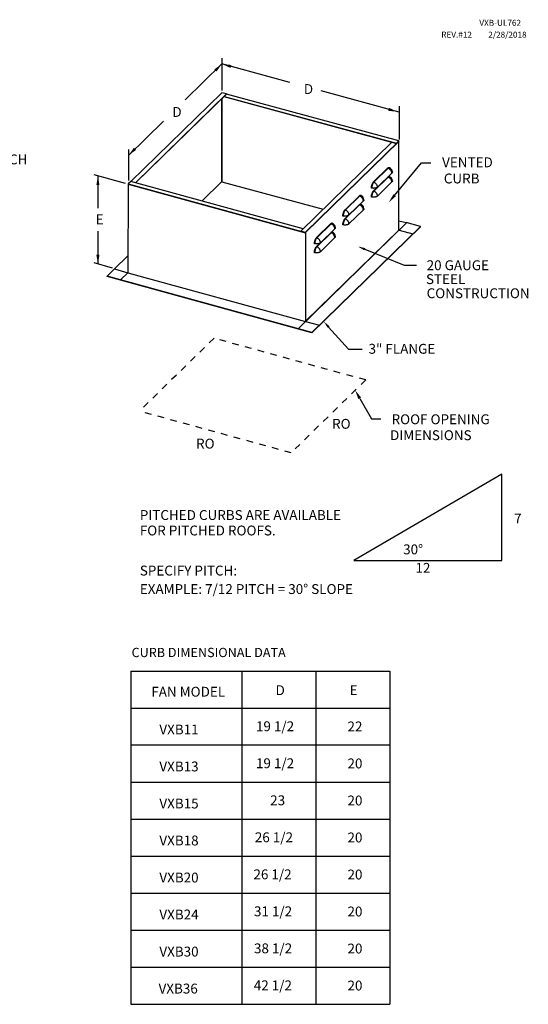
# Model space of a CAD drawing. Units: inches. Extents: x 320 to 551, y -145 to 5.
# Drawn here: x 474 to 551, y -145 to 5 of the extents above; entities that cross this region are included whole.
import ezdxf

# ---------------------------------------------------------------- set-up
doc = ezdxf.new("R2010")
doc.units = ezdxf.units.IN
doc.header["$MEASUREMENT"] = 0
doc.linetypes.add('DASHED', pattern=[0.2, 0.1, -0.1])

msp = doc.modelspace()

# ---------------------------------------------------------------- linework, layer by layer
at = {"color": 7}
for p, q in [((504.37, -1.24), (504.37, -6.14)), ((504.37, -2.12), (498.77, -7.59)), ((514.68, -4.93), (504.37, -2.12)), ((504.34, -6.49), (490.52, -19.97)), ((504.37, -6.48), (490.54, -19.98)), ((491.24, -20.17), (505.07, -6.67)), ((491.25, -20.17), (505.07, -6.69)), ((504.35, -6.48), (504.34, -6.48)), ((504.34, -6.48), (504.34, -6.49)), ((504.36, -6.48), (504.35, -6.48)), ((504.35, -6.48), (504.35, -6.48)), ((504.37, -6.48), (504.36, -6.48)), ((504.36, -7.39), (504.36, -20.01)), ((504.36, -19.99), (504.36, -7.39)), ((505.07, -6.67), (504.37, -6.48)), ((504.67, -7.07), (530.88, -14.2)), ((504.69, -7.06), (530.88, -14.17)), ((531.25, -13.81), (505.06, -6.7)), ((505.07, -6.69), (505.07, -6.67)), ((531.26, -13.81), (505.07, -6.69)), ((531.28, -9.44), (519.44, -6.22)), ((531.28, -8.55), (531.28, -13.57)), ((495.47, -10.82), (490.15, -16.01)), ((530.18, -14.01), (516.35, -27.51)), ((517.05, -27.7), (531.24, -13.85)), ((517.08, -27.74), (531.27, -13.89)), ((530.88, -14.17), (531.25, -13.81)), ((531.25, -13.84), (530.88, -14.2)), ((530.88, -14.2), (530.88, -14.17)), ((531.23, -13.85), (531.24, -13.85)), ((531.24, -13.84), (531.25, -13.84)), ((531.25, -13.85), (531.24, -13.85)), ((531.25, -13.84), (531.25, -13.81)), ((531.25, -13.81), (531.25, -13.81)), ((531.25, -13.81), (531.25, -13.81)), ((531.25, -13.81), (531.26, -13.81)), ((531.25, -13.84), (531.26, -13.83)), ((531.25, -13.84), (531.25, -13.83)), ((531.25, -13.83), (531.25, -13.83)), ((531.25, -13.83), (531.25, -13.84)), ((531.25, -13.85), (531.25, -13.84)), ((531.25, -13.84), (531.25, -13.84)), ((531.25, -13.84), (531.25, -13.84)), ((531.25, -13.84), (531.25, -13.84)), ((531.25, -13.84), (531.25, -13.84)), ((531.25, -13.84), (531.25, -13.84)), ((531.26, -13.86), (531.25, -13.85)), ((531.25, -13.85), (531.25, -13.85)), ((531.26, -13.81), (531.26, -13.81)), ((531.26, -13.81), (531.26, -13.81)), ((531.26, -13.81), (531.26, -13.82)), ((531.26, -13.82), (531.26, -13.82)), ((531.26, -13.82), (531.26, -13.83)), ((531.26, -13.83), (531.26, -13.86)), ((531.27, -13.87), (531.26, -13.86)), ((531.26, -13.86), (531.26, -13.86)), ((531.27, -13.88), (531.27, -13.87)), ((531.27, -13.89), (531.27, -13.88)), ((531.27, -13.88), (531.27, -13.88)), ((531.27, -27.37), (531.27, -13.89)), ((490.15, -15.11), (490.15, -19.8)), ((527.42, -20.04), (529.6, -17.91)), ((529.63, -17.95), (527.45, -20.08)), ((529.6, -17.91), (529.63, -17.89)), ((529.6, -17.92), (529.6, -17.91)), ((529.6, -17.93), (529.6, -17.92)), ((529.61, -17.94), (529.6, -17.93)), ((529.6, -17.93), (529.6, -17.93)), ((529.62, -17.95), (529.61, -17.94)), ((529.61, -17.94), (529.61, -17.94)), ((529.63, -17.95), (529.62, -17.95)), ((529.62, -17.95), (529.62, -17.95)), ((529.63, -17.89), (529.66, -17.86)), ((529.66, -17.93), (529.63, -17.95)), ((529.69, -17.98), (529.63, -17.95)), ((529.66, -17.86), (529.7, -17.85)), ((529.69, -17.9), (529.66, -17.93)), ((529.72, -17.89), (529.69, -17.9)), ((529.7, -17.85), (529.73, -17.84)), ((529.75, -17.88), (529.72, -17.89)), ((529.73, -17.84), (529.76, -17.83)), ((529.78, -17.88), (529.75, -17.88)), ((529.76, -17.83), (529.79, -17.84)), ((529.81, -17.88), (529.78, -17.88)), ((529.79, -17.84), (529.81, -17.85)), ((529.81, -17.85), (529.84, -17.86)), ((529.82, -17.88), (529.81, -17.88)), ((529.81, -17.88), (529.81, -17.88)), ((529.84, -17.86), (529.86, -17.89)), ((529.86, -17.89), (529.87, -17.91)), ((530.61, -22.08), (534.71, -17.12)), ((534.71, -17.12), (536.12, -17.12)), ((489.7, -20.26), (484.95, -18.97)), ((485.52, -19.12), (485.52, -24.05)), ((529.63, -19.31), (527.45, -21.43)), ((528.01, -20.83), (530.19, -18.7)), ((529.6, -19.29), (529.6, -19.28)), ((529.6, -19.28), (529.6, -19.28)), ((529.61, -19.29), (529.6, -19.29)), ((529.61, -19.3), (529.61, -19.29)), ((529.62, -19.3), (529.61, -19.3)), ((529.62, -19.31), (529.62, -19.3)), ((529.63, -19.31), (529.62, -19.31)), ((529.66, -19.28), (529.63, -19.31)), ((529.69, -19.33), (529.63, -19.31)), ((529.65, -19.22), (529.66, -19.22)), ((529.66, -19.22), (529.7, -19.2)), ((529.69, -19.26), (529.66, -19.28)), ((529.75, -18.01), (529.69, -17.98)), ((529.72, -19.24), (529.69, -19.26)), ((529.75, -19.36), (529.69, -19.33)), ((529.7, -19.2), (529.73, -19.19)), ((529.75, -19.23), (529.72, -19.24)), ((529.73, -19.19), (529.76, -19.19)), ((529.8, -18.04), (529.75, -18.01)), ((529.78, -19.23), (529.75, -19.23)), ((529.8, -19.4), (529.75, -19.36)), ((529.76, -19.19), (529.79, -19.19)), ((529.81, -19.23), (529.78, -19.23)), ((529.79, -19.19), (529.81, -19.2)), ((529.86, -18.08), (529.8, -18.04)), ((529.86, -19.44), (529.8, -19.4)), ((529.81, -19.2), (529.84, -19.22)), ((529.82, -19.24), (529.81, -19.23)), ((529.81, -19.23), (529.81, -19.23)), ((529.84, -19.22), (529.86, -19.24)), ((529.91, -18.13), (529.86, -18.08)), ((529.86, -19.24), (529.87, -19.26)), ((529.91, -19.48), (529.86, -19.44)), ((529.96, -18.17), (529.91, -18.13)), ((530.01, -18.23), (529.96, -18.17)), ((530.05, -18.28), (530.01, -18.23)), ((530.08, -18.34), (530.05, -18.28)), ((530.12, -18.4), (530.08, -18.34)), ((530.14, -18.46), (530.12, -18.4)), ((530.16, -18.52), (530.14, -18.46)), ((530.18, -18.58), (530.16, -18.52)), ((530.19, -18.64), (530.18, -18.58)), ((530.19, -18.7), (530.19, -18.64)), ((530.22, -18.67), (530.19, -18.7)), ((530.24, -18.63), (530.22, -18.67)), ((530.26, -18.6), (530.24, -18.63)), ((530.27, -18.56), (530.26, -18.6)), ((530.27, -18.53), (530.27, -18.56)), ((490.12, -20.38), (490.07, -33.84)), ((490.13, -20.36), (490.12, -20.36)), ((490.12, -20.36), (490.12, -20.37)), ((490.12, -20.37), (490.12, -20.38)), ((490.12, -20.38), (517.06, -27.79)), ((490.14, -20.33), (490.13, -20.34)), ((490.13, -20.34), (490.13, -20.34)), ((490.13, -20.34), (490.13, -20.35)), ((490.13, -20.35), (490.13, -20.36)), ((490.51, -19.97), (490.14, -20.33)), ((490.14, -20.33), (517.06, -27.73)), ((490.14, -20.33), (490.14, -20.33)), ((516.69, -27.17), (490.51, -19.97)), ((501.33, -22.94), (504.36, -19.99)), ((501.33, -22.95), (504.35, -20)), ((504.36, -19.99), (504.35, -19.99)), ((504.35, -19.99), (504.35, -20)), ((504.35, -20), (504.35, -20)), ((504.35, -20), (504.35, -20)), ((504.36, -20.01), (519.75, -24.19)), ((504.36, -20.02), (504.36, -20.01)), ((504.36, -20.01), (504.36, -20.01)), ((504.36, -20.03), (504.36, -20.02)), ((504.36, -20.02), (504.36, -20.02)), ((504.36, -20.03), (519.73, -24.2)), ((504.36, -20.03), (504.36, -20.03)), ((527.08, -20.93), (527.09, -20.87)), ((527.08, -21), (527.08, -20.93)), ((527.09, -20.8), (527.11, -20.73)), ((527.09, -20.87), (527.09, -20.8)), ((527.11, -20.73), (527.12, -20.66)), ((527.12, -20.66), (527.14, -20.59)), ((527.14, -20.8), (527.13, -20.87)), ((527.13, -20.87), (527.13, -20.93)), ((527.13, -20.93), (527.13, -20.99)), ((527.14, -20.59), (527.16, -20.53)), ((527.15, -20.74), (527.14, -20.8)), ((527.16, -20.67), (527.15, -20.74)), ((527.16, -20.53), (527.18, -20.46)), ((527.18, -20.61), (527.16, -20.67)), ((527.18, -20.46), (527.2, -20.39)), ((527.2, -20.54), (527.18, -20.61)), ((527.2, -20.39), (527.23, -20.33)), ((527.22, -20.48), (527.2, -20.54)), ((527.24, -20.41), (527.22, -20.48)), ((527.23, -20.33), (527.26, -20.27)), ((527.27, -20.36), (527.24, -20.41)), ((527.26, -20.27), (527.29, -20.21)), ((527.3, -20.3), (527.27, -20.36)), ((527.29, -20.21), (527.32, -20.16)), ((527.33, -20.25), (527.3, -20.3)), ((527.32, -20.16), (527.35, -20.12)), ((527.36, -20.2), (527.33, -20.25)), ((527.35, -20.12), (527.39, -20.08)), ((527.39, -20.15), (527.36, -20.2)), ((527.39, -20.08), (527.42, -20.04)), ((527.42, -20.11), (527.39, -20.15)), ((527.42, -20.05), (527.42, -20.04)), ((527.42, -20.06), (527.42, -20.05)), ((527.42, -20.05), (527.42, -20.05)), ((527.43, -20.06), (527.42, -20.06)), ((527.45, -20.08), (527.42, -20.11)), ((527.42, -21.39), (527.96, -20.87)), ((527.43, -20.07), (527.43, -20.06)), ((527.44, -20.07), (527.43, -20.07)), ((527.44, -20.08), (527.44, -20.07)), ((527.45, -20.08), (527.44, -20.08)), ((527.51, -20.1), (527.45, -20.08)), ((527.57, -20.13), (527.51, -20.1)), ((527.63, -20.17), (527.57, -20.13)), ((527.68, -20.21), (527.63, -20.17)), ((527.73, -20.25), (527.68, -20.21)), ((527.78, -20.3), (527.73, -20.25)), ((527.83, -20.35), (527.78, -20.3)), ((527.84, -20.93), (527.78, -20.96)), ((527.87, -20.41), (527.83, -20.35)), ((527.89, -20.91), (527.84, -20.93)), ((527.91, -20.46), (527.87, -20.41)), ((527.94, -20.88), (527.89, -20.91)), ((527.94, -20.52), (527.91, -20.46)), ((527.96, -20.58), (527.94, -20.52)), ((527.98, -20.86), (527.94, -20.88)), ((527.98, -20.64), (527.96, -20.58)), ((528, -20.71), (527.98, -20.64)), ((528.01, -20.83), (527.98, -20.86)), ((528.01, -20.77), (528, -20.71)), ((528.01, -22.18), (530.19, -20.05)), ((528.01, -20.83), (528.01, -20.77)), ((529.96, -19.53), (529.91, -19.48)), ((530.01, -19.58), (529.96, -19.53)), ((530.05, -19.64), (530.01, -19.58)), ((530.08, -19.69), (530.05, -19.64)), ((530.12, -19.75), (530.08, -19.69)), ((530.14, -19.81), (530.12, -19.75)), ((530.16, -19.87), (530.14, -19.81)), ((530.18, -19.93), (530.16, -19.87)), ((530.19, -19.99), (530.18, -19.93)), ((530.19, -20.05), (530.19, -19.99)), ((530.22, -20.02), (530.19, -20.05)), ((530.24, -19.99), (530.22, -20.02)), ((530.26, -19.95), (530.24, -19.99)), ((530.27, -19.92), (530.26, -19.95)), ((530.27, -19.89), (530.27, -19.92)), ((523.09, -24.27), (525.27, -22.14)), ((525.3, -22.18), (523.12, -24.31)), ((525.27, -22.14), (525.3, -22.11)), ((525.27, -22.15), (525.27, -22.14)), ((525.27, -22.16), (525.27, -22.15)), ((525.27, -22.15), (525.27, -22.15)), ((525.27, -22.17), (525.27, -22.16)), ((525.28, -22.17), (525.27, -22.17)), ((525.28, -22.18), (525.28, -22.17)), ((525.29, -22.18), (525.28, -22.18)), ((525.3, -22.18), (525.29, -22.18)), ((525.3, -22.11), (525.33, -22.09)), ((525.33, -22.15), (525.3, -22.18)), ((525.36, -22.21), (525.3, -22.18)), ((525.33, -22.09), (525.36, -22.07)), ((525.36, -22.13), (525.33, -22.15)), ((525.36, -22.07), (525.4, -22.06)), ((525.39, -22.12), (525.36, -22.13)), ((525.42, -22.24), (525.36, -22.21)), ((525.42, -22.11), (525.39, -22.12)), ((525.4, -22.06), (525.43, -22.06)), ((525.45, -22.1), (525.42, -22.11)), ((525.47, -22.27), (525.42, -22.24)), ((525.43, -22.06), (525.46, -22.06)), ((525.48, -22.11), (525.45, -22.1)), ((525.46, -22.06), (525.48, -22.07)), ((525.53, -22.31), (525.47, -22.27)), ((525.48, -22.07), (525.51, -22.09)), ((525.49, -22.11), (525.48, -22.11)), ((525.48, -22.11), (525.48, -22.11)), ((525.51, -22.09), (525.53, -22.11)), ((525.53, -22.11), (525.54, -22.13)), ((525.58, -22.35), (525.53, -22.31)), ((525.63, -22.4), (525.58, -22.35)), ((525.68, -22.45), (525.63, -22.4)), ((527.09, -20.99), (527.08, -20.99)), ((527.08, -20.99), (527.08, -21)), ((527.08, -22.29), (527.09, -22.22)), ((527.08, -22.35), (527.08, -22.29)), ((527.09, -22.35), (527.08, -22.35)), ((527.08, -22.35), (527.08, -22.35)), ((527.1, -20.99), (527.09, -20.99)), ((527.09, -20.99), (527.09, -20.99)), ((527.09, -22.16), (527.11, -22.09)), ((527.09, -22.22), (527.09, -22.16)), ((527.1, -22.34), (527.09, -22.34)), ((527.09, -22.34), (527.09, -22.35)), ((527.11, -20.99), (527.1, -20.99)), ((527.11, -22.34), (527.1, -22.34)), ((527.12, -20.99), (527.11, -20.99)), ((527.11, -20.99), (527.11, -20.99)), ((527.11, -22.09), (527.12, -22.02)), ((527.12, -22.34), (527.11, -22.34)), ((527.11, -22.34), (527.11, -22.34)), ((527.13, -20.99), (527.12, -20.99)), ((527.12, -22.02), (527.14, -21.95)), ((527.13, -22.34), (527.12, -22.34)), ((527.19, -21), (527.13, -20.99)), ((527.14, -22.16), (527.13, -22.22)), ((527.13, -22.22), (527.13, -22.28)), ((527.13, -22.28), (527.13, -22.34)), ((527.19, -22.35), (527.13, -22.34)), ((527.14, -21.95), (527.16, -21.88)), ((527.15, -22.09), (527.14, -22.16)), ((527.16, -22.03), (527.15, -22.09)), ((527.16, -21.88), (527.18, -21.81)), ((527.18, -21.96), (527.16, -22.03)), ((527.18, -21.81), (527.2, -21.75)), ((527.2, -21.89), (527.18, -21.96)), ((527.26, -21.01), (527.19, -21)), ((527.26, -22.36), (527.19, -22.35)), ((527.2, -21.75), (527.23, -21.68)), ((527.22, -21.83), (527.2, -21.89)), ((527.24, -21.77), (527.22, -21.83)), ((527.23, -21.68), (527.26, -21.62)), ((527.27, -21.71), (527.24, -21.77)), ((527.33, -21.01), (527.26, -21.01)), ((527.26, -21.62), (527.29, -21.57)), ((527.33, -22.37), (527.26, -22.36)), ((527.3, -21.65), (527.27, -21.71)), ((527.29, -21.57), (527.32, -21.52)), ((527.33, -21.6), (527.3, -21.65)), ((527.32, -21.52), (527.35, -21.47)), ((527.39, -21.02), (527.33, -21.01)), ((527.36, -21.55), (527.33, -21.6)), ((527.39, -22.37), (527.33, -22.37)), ((527.35, -21.47), (527.39, -21.43)), ((527.39, -21.51), (527.36, -21.55)), ((527.46, -21.01), (527.39, -21.02)), ((527.39, -21.43), (527.42, -21.39)), ((527.42, -21.47), (527.39, -21.51)), ((527.46, -22.37), (527.39, -22.37)), ((527.42, -21.4), (527.42, -21.39)), ((527.42, -21.41), (527.42, -21.4)), ((527.43, -21.42), (527.42, -21.41)), ((527.42, -21.41), (527.42, -21.41)), ((527.45, -21.43), (527.42, -21.47)), ((527.44, -21.43), (527.43, -21.42)), ((527.43, -21.42), (527.43, -21.42)), ((527.45, -21.43), (527.44, -21.43)), ((527.44, -21.43), (527.44, -21.43)), ((527.51, -21.46), (527.45, -21.43)), ((527.53, -21.01), (527.46, -21.01)), ((527.53, -22.36), (527.46, -22.37)), ((527.57, -21.49), (527.51, -21.46)), ((527.6, -21), (527.53, -21.01)), ((527.6, -22.36), (527.53, -22.36)), ((527.63, -21.52), (527.57, -21.49)), ((527.66, -20.99), (527.6, -21)), ((527.66, -22.34), (527.6, -22.36)), ((527.68, -21.56), (527.63, -21.52)), ((527.72, -20.97), (527.66, -20.99)), ((527.72, -22.33), (527.66, -22.34)), ((527.73, -21.61), (527.68, -21.56)), ((527.78, -20.96), (527.72, -20.97)), ((527.78, -22.31), (527.72, -22.33)), ((527.78, -21.65), (527.73, -21.61)), ((527.83, -21.71), (527.78, -21.65)), ((527.84, -22.29), (527.78, -22.31)), ((527.87, -21.76), (527.83, -21.71)), ((527.89, -22.27), (527.84, -22.29)), ((527.91, -21.82), (527.87, -21.76)), ((527.94, -22.24), (527.89, -22.27)), ((527.94, -21.88), (527.91, -21.82)), ((527.96, -21.94), (527.94, -21.88)), ((527.98, -22.21), (527.94, -22.24)), ((527.98, -22), (527.96, -21.94)), ((528, -22.06), (527.98, -22)), ((528.01, -22.18), (527.98, -22.21)), ((528.01, -22.12), (528, -22.06)), ((528.01, -22.18), (528.01, -22.12)), ((525.3, -23.54), (523.12, -25.66)), ((523.68, -25.05), (525.86, -22.93)), ((525.27, -23.51), (525.27, -23.5)), ((525.27, -23.52), (525.27, -23.51)), ((525.27, -23.51), (525.27, -23.51)), ((525.28, -23.53), (525.27, -23.52)), ((525.29, -23.53), (525.28, -23.53)), ((525.28, -23.53), (525.28, -23.53)), ((525.3, -23.54), (525.29, -23.53)), ((525.33, -23.51), (525.3, -23.54)), ((525.36, -23.56), (525.3, -23.54)), ((525.32, -23.45), (525.33, -23.44)), ((525.33, -23.44), (525.36, -23.43)), ((525.36, -23.49), (525.33, -23.51)), ((525.36, -23.43), (525.4, -23.42)), ((525.39, -23.47), (525.36, -23.49)), ((525.42, -23.59), (525.36, -23.56)), ((525.42, -23.46), (525.39, -23.47)), ((525.4, -23.42), (525.43, -23.41)), ((525.45, -23.46), (525.42, -23.46)), ((525.47, -23.62), (525.42, -23.59)), ((525.43, -23.41), (525.46, -23.42)), ((525.48, -23.46), (525.45, -23.46)), ((525.46, -23.42), (525.48, -23.43)), ((525.53, -23.66), (525.47, -23.62)), ((525.48, -23.43), (525.51, -23.44)), ((525.49, -23.46), (525.48, -23.46)), ((525.48, -23.46), (525.48, -23.46)), ((525.51, -23.44), (525.53, -23.47)), ((525.53, -23.47), (525.54, -23.49)), ((525.58, -23.71), (525.53, -23.66)), ((525.63, -23.76), (525.58, -23.71)), ((525.68, -23.81), (525.63, -23.76)), ((525.72, -22.51), (525.68, -22.45)), ((525.72, -23.86), (525.68, -23.81)), ((525.75, -22.57), (525.72, -22.51)), ((525.75, -23.92), (525.72, -23.86)), ((525.78, -22.62), (525.75, -22.57)), ((525.78, -23.98), (525.75, -23.92)), ((525.81, -22.69), (525.78, -22.62)), ((525.83, -22.75), (525.81, -22.69)), ((525.85, -22.81), (525.83, -22.75)), ((525.85, -22.87), (525.85, -22.81)), ((525.86, -22.93), (525.85, -22.87)), ((525.89, -22.9), (525.86, -22.93)), ((525.91, -22.86), (525.89, -22.9)), ((525.93, -22.83), (525.91, -22.86)), ((525.94, -22.79), (525.93, -22.83)), ((525.94, -22.76), (525.94, -22.79)), ((522.75, -25.1), (522.76, -25.03)), ((522.75, -25.16), (522.75, -25.1)), ((522.75, -25.22), (522.75, -25.16)), ((522.76, -25.22), (522.75, -25.22)), ((522.75, -25.22), (522.75, -25.22)), ((522.76, -25.03), (522.77, -24.96)), ((522.77, -25.22), (522.76, -25.22)), ((522.76, -25.22), (522.76, -25.22)), ((522.77, -24.96), (522.79, -24.89)), ((522.78, -25.21), (522.77, -25.22)), ((522.79, -25.21), (522.78, -25.21)), ((522.78, -25.21), (522.78, -25.21)), ((522.79, -24.89), (522.81, -24.82)), ((522.8, -25.22), (522.79, -25.21)), ((522.81, -25.03), (522.8, -25.09)), ((522.8, -25.09), (522.8, -25.16)), ((522.8, -25.16), (522.8, -25.22)), ((522.86, -25.23), (522.8, -25.22)), ((522.81, -24.82), (522.83, -24.75)), ((522.82, -24.96), (522.81, -25.03)), ((522.83, -24.9), (522.82, -24.96)), ((522.83, -24.75), (522.85, -24.69)), ((522.85, -24.83), (522.83, -24.9)), ((522.85, -24.69), (522.87, -24.62)), ((522.87, -24.77), (522.85, -24.83)), ((522.93, -25.24), (522.86, -25.23)), ((522.87, -24.62), (522.9, -24.56)), ((522.89, -24.7), (522.87, -24.77)), ((522.91, -24.64), (522.89, -24.7)), ((522.9, -24.56), (522.93, -24.5)), ((522.94, -24.58), (522.91, -24.64)), ((522.93, -24.5), (522.96, -24.44)), ((522.99, -25.24), (522.93, -25.24)), ((522.97, -24.53), (522.94, -24.58)), ((522.96, -24.44), (522.99, -24.39)), ((522.99, -24.47), (522.97, -24.53)), ((522.99, -24.39), (523.02, -24.34)), ((523.02, -24.42), (522.99, -24.47)), ((523.06, -25.24), (522.99, -25.24)), ((523.02, -24.34), (523.05, -24.3)), ((523.06, -24.38), (523.02, -24.42)), ((523.05, -24.3), (523.09, -24.27)), ((523.09, -24.34), (523.06, -24.38)), ((523.13, -25.24), (523.06, -25.24)), ((523.09, -24.28), (523.09, -24.27)), ((523.09, -24.27), (523.09, -24.27)), ((523.09, -24.29), (523.09, -24.28)), ((523.1, -24.29), (523.09, -24.29)), ((523.12, -24.31), (523.09, -24.34)), ((523.09, -25.62), (523.62, -25.1)), ((523.1, -24.3), (523.1, -24.29)), ((523.11, -24.3), (523.1, -24.3)), ((523.11, -24.31), (523.11, -24.3)), ((523.12, -24.31), (523.11, -24.31)), ((523.18, -24.33), (523.12, -24.31)), ((523.2, -25.24), (523.13, -25.24)), ((523.24, -24.36), (523.18, -24.33)), ((523.27, -25.23), (523.2, -25.24)), ((523.29, -24.4), (523.24, -24.36)), ((523.33, -25.22), (523.27, -25.23)), ((523.35, -24.44), (523.29, -24.4)), ((523.39, -25.2), (523.33, -25.22)), ((523.4, -24.48), (523.35, -24.44)), ((523.45, -25.18), (523.39, -25.2)), ((523.45, -24.53), (523.4, -24.48)), ((523.5, -24.58), (523.45, -24.53)), ((523.51, -25.16), (523.45, -25.18)), ((523.54, -24.63), (523.5, -24.58)), ((523.56, -25.14), (523.51, -25.16)), ((523.57, -24.69), (523.54, -24.63)), ((523.6, -25.11), (523.56, -25.14)), ((523.61, -24.75), (523.57, -24.69)), ((523.64, -25.08), (523.6, -25.11)), ((523.63, -24.81), (523.61, -24.75)), ((523.65, -24.87), (523.63, -24.81)), ((523.68, -25.05), (523.64, -25.08)), ((523.67, -24.93), (523.65, -24.87)), ((523.68, -24.99), (523.67, -24.93)), ((523.68, -26.41), (525.86, -24.28)), ((523.68, -25.05), (523.68, -24.99)), ((525.81, -24.04), (525.78, -23.98)), ((525.83, -24.1), (525.81, -24.04)), ((525.85, -24.16), (525.83, -24.1)), ((525.85, -24.22), (525.85, -24.16)), ((525.86, -24.28), (525.85, -24.22)), ((525.89, -24.25), (525.86, -24.28)), ((525.91, -24.22), (525.89, -24.25)), ((525.93, -24.18), (525.91, -24.22)), ((525.94, -24.15), (525.93, -24.18)), ((525.94, -24.11), (525.94, -24.15)), ((532.44, -26.25), (515.94, -42.36)), ((534.54, -26.82), (518.03, -42.93)), ((534.54, -26.84), (518.03, -42.96)), ((518.76, -28.5), (520.93, -26.37)), ((520.96, -26.41), (518.79, -28.54)), ((520.93, -26.37), (520.97, -26.34)), ((520.94, -26.38), (520.93, -26.37)), ((520.94, -26.39), (520.94, -26.38)), ((520.94, -26.38), (520.94, -26.38)), ((520.95, -26.4), (520.94, -26.39)), ((520.94, -26.39), (520.94, -26.39)), ((520.96, -26.41), (520.95, -26.4)), ((520.95, -26.4), (520.95, -26.4)), ((521, -26.38), (520.96, -26.41)), ((521.02, -26.43), (520.96, -26.41)), ((520.96, -26.41), (520.96, -26.41)), ((520.97, -26.34), (521, -26.32)), ((521, -26.32), (521.03, -26.3)), ((521.03, -26.36), (521, -26.38)), ((521.08, -26.46), (521.02, -26.43)), ((521.03, -26.3), (521.06, -26.29)), ((521.06, -26.34), (521.03, -26.36)), ((521.06, -26.29), (521.1, -26.29)), ((521.09, -26.33), (521.06, -26.34)), ((521.14, -26.5), (521.08, -26.46)), ((521.12, -26.33), (521.09, -26.33)), ((521.1, -26.29), (521.12, -26.29)), ((521.12, -26.29), (521.15, -26.3)), ((521.14, -26.33), (521.12, -26.33)), ((521.15, -26.34), (521.14, -26.33)), ((521.2, -26.54), (521.14, -26.5)), ((521.15, -26.3), (521.18, -26.32)), ((521.16, -26.34), (521.15, -26.34)), ((521.18, -26.32), (521.2, -26.34)), ((521.2, -26.34), (521.21, -26.36)), ((521.25, -26.58), (521.2, -26.54)), ((521.3, -26.63), (521.25, -26.58)), ((521.34, -26.68), (521.3, -26.63)), ((521.38, -26.74), (521.34, -26.68)), ((521.42, -26.79), (521.38, -26.74)), ((521.45, -26.85), (521.42, -26.79)), ((521.48, -26.91), (521.45, -26.85)), ((521.5, -26.97), (521.48, -26.91)), ((522.75, -26.45), (522.76, -26.38)), ((522.75, -26.52), (522.75, -26.45)), ((522.75, -26.58), (522.75, -26.52)), ((522.76, -26.57), (522.75, -26.58)), ((522.75, -26.58), (522.75, -26.58)), ((522.76, -26.38), (522.77, -26.31)), ((522.77, -26.57), (522.76, -26.57)), ((522.76, -26.57), (522.76, -26.57)), ((522.77, -26.31), (522.79, -26.24)), ((522.78, -26.57), (522.77, -26.57)), ((522.79, -26.57), (522.78, -26.57)), ((522.78, -26.57), (522.78, -26.57)), ((522.79, -26.24), (522.81, -26.18)), ((522.8, -26.57), (522.79, -26.57)), ((522.81, -26.38), (522.8, -26.45)), ((522.8, -26.45), (522.8, -26.51)), ((522.8, -26.51), (522.8, -26.57)), ((522.86, -26.58), (522.8, -26.57)), ((522.81, -26.18), (522.83, -26.11)), ((522.82, -26.32), (522.81, -26.38)), ((522.83, -26.25), (522.82, -26.32)), ((522.83, -26.11), (522.85, -26.04)), ((522.85, -26.19), (522.83, -26.25)), ((522.85, -26.04), (522.87, -25.97)), ((522.87, -26.12), (522.85, -26.19)), ((522.93, -26.59), (522.86, -26.58)), ((522.87, -25.97), (522.9, -25.91)), ((522.89, -26.06), (522.87, -26.12)), ((522.91, -26), (522.89, -26.06)), ((522.9, -25.91), (522.93, -25.85)), ((522.94, -25.94), (522.91, -26)), ((522.93, -25.85), (522.96, -25.8)), ((522.99, -26.6), (522.93, -26.59)), ((522.97, -25.88), (522.94, -25.94)), ((522.96, -25.8), (522.99, -25.75)), ((522.99, -25.83), (522.97, -25.88)), ((522.99, -25.75), (523.02, -25.7)), ((523.02, -25.78), (522.99, -25.83)), ((523.06, -26.6), (522.99, -26.6)), ((523.02, -25.7), (523.05, -25.66)), ((523.06, -25.73), (523.02, -25.78)), ((523.05, -25.66), (523.09, -25.62)), ((523.09, -25.7), (523.06, -25.73)), ((523.13, -26.6), (523.06, -26.6)), ((523.09, -25.63), (523.09, -25.62)), ((523.09, -25.64), (523.09, -25.63)), ((523.09, -25.63), (523.09, -25.63)), ((523.1, -25.65), (523.09, -25.64)), ((523.12, -25.66), (523.09, -25.7)), ((523.11, -25.66), (523.1, -25.65)), ((523.1, -25.65), (523.1, -25.65)), ((523.12, -25.66), (523.11, -25.66)), ((523.11, -25.66), (523.11, -25.66)), ((523.18, -25.69), (523.12, -25.66)), ((523.2, -26.59), (523.13, -26.6)), ((523.24, -25.72), (523.18, -25.69)), ((523.27, -26.58), (523.2, -26.59)), ((523.29, -25.75), (523.24, -25.72)), ((523.33, -26.57), (523.27, -26.58)), ((523.35, -25.79), (523.29, -25.75)), ((523.39, -26.56), (523.33, -26.57)), ((523.4, -25.83), (523.35, -25.79)), ((523.45, -26.54), (523.39, -26.56)), ((523.45, -25.88), (523.4, -25.83)), ((523.5, -25.93), (523.45, -25.88)), ((523.51, -26.52), (523.45, -26.54)), ((523.54, -25.99), (523.5, -25.93)), ((523.56, -26.49), (523.51, -26.52)), ((523.57, -26.05), (523.54, -25.99)), ((523.6, -26.47), (523.56, -26.49)), ((523.61, -26.1), (523.57, -26.05)), ((523.64, -26.44), (523.6, -26.47)), ((523.63, -26.16), (523.61, -26.1)), ((523.65, -26.23), (523.63, -26.16)), ((523.68, -26.41), (523.64, -26.44)), ((523.67, -26.29), (523.65, -26.23)), ((523.68, -26.35), (523.67, -26.29)), ((523.68, -26.41), (523.68, -26.35)), ((531.27, -25.93), (532.37, -26.23)), ((534.54, -26.82), (532.37, -26.23)), ((534.54, -26.84), (534.54, -26.82)), ((485.52, -27.51), (485.52, -32.52)), ((516.35, -27.53), (516.35, -27.51)), ((516.35, -27.51), (517.05, -27.7)), ((517.05, -27.72), (516.35, -27.53)), ((517.05, -27.72), (517.05, -27.7)), ((517.05, -27.7), (517.05, -27.7)), ((517.05, -27.7), (517.06, -27.71)), ((517.05, -27.72), (517.05, -27.72)), ((517.05, -27.72), (517.05, -27.72)), ((517.05, -27.72), (517.05, -27.73)), ((517.05, -27.73), (517.06, -27.73)), ((517.06, -27.71), (517.07, -27.71)), ((517.06, -27.73), (517.06, -27.73)), ((517.06, -27.73), (517.06, -27.73)), ((517.06, -27.73), (517.06, -27.73)), ((517.06, -27.73), (517.06, -27.74)), ((517.06, -27.74), (517.08, -27.74)), ((517.07, -27.71), (517.07, -27.72)), ((517.07, -27.72), (517.08, -27.72)), ((517.08, -41.22), (531.27, -27.37)), ((517.08, -27.72), (517.08, -27.73)), ((517.08, -27.73), (517.08, -27.74)), ((517.08, -27.74), (517.08, -41.22)), ((517.08, -27.74), (517.08, -27.74)), ((520.96, -27.76), (518.79, -29.89)), ((519.35, -29.28), (521.53, -27.16)), ((520.94, -27.74), (520.94, -27.73)), ((520.94, -27.75), (520.94, -27.74)), ((520.94, -27.74), (520.94, -27.74)), ((520.95, -27.75), (520.94, -27.75)), ((520.95, -27.76), (520.95, -27.75)), ((520.96, -27.76), (520.95, -27.76)), ((521, -27.74), (520.96, -27.76)), ((521.02, -27.79), (520.96, -27.76)), ((520.96, -27.76), (520.96, -27.76)), ((520.99, -27.68), (521, -27.67)), ((521, -27.67), (521.03, -27.65)), ((521.03, -27.71), (521, -27.74)), ((521.08, -27.82), (521.02, -27.79)), ((521.03, -27.65), (521.06, -27.64)), ((521.06, -27.7), (521.03, -27.71)), ((521.06, -27.64), (521.1, -27.64)), ((521.09, -27.69), (521.06, -27.7)), ((521.14, -27.85), (521.08, -27.82)), ((521.12, -27.69), (521.09, -27.69)), ((521.1, -27.64), (521.12, -27.65)), ((521.12, -27.65), (521.15, -27.66)), ((521.14, -27.69), (521.12, -27.69)), ((521.15, -27.69), (521.14, -27.69)), ((521.2, -27.89), (521.14, -27.85)), ((521.15, -27.66), (521.18, -27.67)), ((521.16, -27.69), (521.15, -27.69)), ((521.18, -27.67), (521.2, -27.7)), ((521.2, -27.7), (521.21, -27.72)), ((521.25, -27.94), (521.2, -27.89)), ((521.3, -27.98), (521.25, -27.94)), ((521.34, -28.04), (521.3, -27.98)), ((521.38, -28.09), (521.34, -28.04)), ((521.42, -28.15), (521.38, -28.09)), ((521.45, -28.21), (521.42, -28.15)), ((521.48, -28.27), (521.45, -28.21)), ((521.5, -28.33), (521.48, -28.27)), ((521.51, -27.03), (521.5, -26.97)), ((521.51, -28.39), (521.5, -28.33)), ((521.52, -27.1), (521.51, -27.03)), ((521.52, -28.45), (521.51, -28.39)), ((521.53, -27.16), (521.52, -27.1)), ((521.56, -27.12), (521.53, -27.16)), ((521.58, -27.09), (521.56, -27.12)), ((521.59, -27.06), (521.58, -27.09)), ((521.59, -28.41), (521.58, -28.44)), ((521.6, -27.02), (521.59, -27.06)), ((521.6, -28.37), (521.59, -28.41)), ((521.61, -26.99), (521.6, -27.02)), ((521.61, -28.34), (521.6, -28.37)), ((531.28, -27.37), (531.27, -27.37)), ((531.27, -27.37), (531.27, -27.37)), ((531.27, -27.37), (531.27, -27.37)), ((531.28, -27.38), (531.28, -27.37)), ((531.28, -27.37), (531.28, -27.37)), ((531.28, -27.38), (533.38, -27.95)), ((531.28, -27.38), (531.28, -27.38)), ((531.28, -27.38), (531.28, -27.38)), ((531.28, -27.38), (531.28, -27.38)), ((518.42, -29.32), (518.43, -29.26)), ((518.42, -29.39), (518.42, -29.32)), ((518.42, -29.45), (518.42, -29.39)), ((518.43, -29.45), (518.42, -29.45)), ((518.42, -29.45), (518.42, -29.45)), ((518.43, -29.26), (518.44, -29.19)), ((518.44, -29.44), (518.43, -29.44)), ((518.43, -29.44), (518.43, -29.45)), ((518.44, -29.19), (518.46, -29.12)), ((518.45, -29.44), (518.44, -29.44)), ((518.44, -29.44), (518.44, -29.44)), ((518.46, -29.44), (518.45, -29.44)), ((518.46, -29.12), (518.47, -29.05)), ((518.47, -29.38), (518.46, -29.44)), ((518.53, -29.46), (518.46, -29.44)), ((518.46, -29.44), (518.46, -29.44)), ((518.47, -29.05), (518.49, -28.98)), ((518.48, -29.26), (518.47, -29.32)), ((518.47, -29.32), (518.47, -29.38)), ((518.49, -29.19), (518.48, -29.26)), ((518.49, -28.98), (518.52, -28.91)), ((518.5, -29.13), (518.49, -29.19)), ((518.52, -29.06), (518.5, -29.13)), ((518.52, -28.91), (518.54, -28.85)), ((518.54, -29), (518.52, -29.06)), ((518.59, -29.46), (518.53, -29.46)), ((518.54, -28.85), (518.57, -28.79)), ((518.56, -28.93), (518.54, -29)), ((518.58, -28.87), (518.56, -28.93)), ((518.57, -28.79), (518.6, -28.73)), ((518.61, -28.81), (518.58, -28.87)), ((518.66, -29.47), (518.59, -29.46)), ((518.6, -28.73), (518.63, -28.67)), ((518.63, -28.75), (518.61, -28.81)), ((518.63, -28.67), (518.66, -28.62)), ((518.66, -28.7), (518.63, -28.75)), ((518.66, -28.62), (518.69, -28.57)), ((518.69, -28.65), (518.66, -28.7)), ((518.73, -29.47), (518.66, -29.47)), ((518.69, -28.57), (518.72, -28.53)), ((518.72, -28.61), (518.69, -28.65)), ((518.69, -29.93), (518.72, -29.89)), ((518.72, -28.53), (518.76, -28.5)), ((518.76, -28.57), (518.72, -28.61)), ((518.72, -29.89), (518.76, -29.85)), ((518.76, -29.92), (518.72, -29.96)), ((518.8, -29.47), (518.73, -29.47)), ((518.76, -28.51), (518.76, -28.5)), ((518.76, -28.5), (518.76, -28.5)), ((518.77, -28.52), (518.76, -28.51)), ((518.76, -28.51), (518.76, -28.51)), ((518.79, -28.54), (518.76, -28.57)), ((518.76, -29.85), (519.29, -29.33)), ((518.76, -29.86), (518.76, -29.85)), ((518.76, -29.87), (518.76, -29.86)), ((518.76, -29.86), (518.76, -29.86)), ((518.77, -29.87), (518.76, -29.87)), ((518.79, -29.89), (518.76, -29.92)), ((518.78, -28.53), (518.77, -28.52)), ((518.77, -28.52), (518.77, -28.52)), ((518.77, -29.88), (518.77, -29.87)), ((518.78, -29.88), (518.77, -29.88)), ((518.79, -28.54), (518.78, -28.53)), ((518.78, -28.53), (518.78, -28.53)), ((518.78, -29.89), (518.78, -29.88)), ((518.79, -29.89), (518.78, -29.89)), ((518.85, -28.56), (518.79, -28.54)), ((518.85, -29.91), (518.79, -29.89)), ((518.87, -29.47), (518.8, -29.47)), ((518.91, -28.59), (518.85, -28.56)), ((518.91, -29.94), (518.85, -29.91)), ((518.93, -29.46), (518.87, -29.47)), ((518.96, -28.62), (518.91, -28.59)), ((519, -29.44), (518.93, -29.46)), ((519.02, -28.66), (518.96, -28.62)), ((519.06, -29.43), (519, -29.44)), ((519.07, -28.71), (519.02, -28.66)), ((519.12, -29.41), (519.06, -29.43)), ((519.12, -28.76), (519.07, -28.71)), ((519.17, -28.81), (519.12, -28.76)), ((519.18, -29.39), (519.12, -29.41)), ((519.21, -28.86), (519.17, -28.81)), ((519.23, -29.37), (519.18, -29.39)), ((519.24, -28.92), (519.21, -28.86)), ((519.27, -29.34), (519.23, -29.37)), ((519.27, -28.98), (519.24, -28.92)), ((519.3, -29.04), (519.27, -28.98)), ((519.31, -29.31), (519.27, -29.34)), ((519.32, -29.1), (519.3, -29.04)), ((519.35, -29.28), (519.31, -29.31)), ((519.34, -29.16), (519.32, -29.1)), ((519.35, -29.22), (519.34, -29.16)), ((519.35, -30.64), (521.53, -28.51)), ((519.35, -29.28), (519.35, -29.22)), ((521.53, -28.51), (521.52, -28.45)), ((521.56, -28.48), (521.53, -28.51)), ((521.58, -28.44), (521.56, -28.48)), ((488.03, -33.27), (490.08, -31.27)), ((518.42, -30.68), (518.43, -30.61)), ((518.42, -30.74), (518.42, -30.68)), ((518.42, -30.81), (518.42, -30.74)), ((518.43, -30.8), (518.42, -30.8)), ((518.42, -30.8), (518.42, -30.81)), ((518.43, -30.61), (518.44, -30.54)), ((518.44, -30.8), (518.43, -30.8)), ((518.43, -30.8), (518.43, -30.8)), ((518.44, -30.54), (518.46, -30.47)), ((518.45, -30.8), (518.44, -30.8)), ((518.44, -30.8), (518.44, -30.8)), ((518.46, -30.8), (518.45, -30.8)), ((518.46, -30.47), (518.47, -30.4)), ((518.47, -30.74), (518.46, -30.8)), ((518.53, -30.81), (518.46, -30.8)), ((518.46, -30.8), (518.46, -30.8)), ((518.47, -30.4), (518.49, -30.33)), ((518.48, -30.61), (518.47, -30.68)), ((518.47, -30.68), (518.47, -30.74)), ((518.49, -30.55), (518.48, -30.61)), ((518.49, -30.33), (518.52, -30.27)), ((518.5, -30.48), (518.49, -30.55)), ((518.52, -30.42), (518.5, -30.48)), ((518.52, -30.27), (518.54, -30.2)), ((518.54, -30.35), (518.52, -30.42)), ((518.59, -30.82), (518.53, -30.81)), ((518.54, -30.2), (518.57, -30.14)), ((518.56, -30.29), (518.54, -30.35)), ((518.58, -30.22), (518.56, -30.29)), ((518.57, -30.14), (518.6, -30.08)), ((518.61, -30.16), (518.58, -30.22)), ((518.66, -30.82), (518.59, -30.82)), ((518.6, -30.08), (518.63, -30.02)), ((518.63, -30.11), (518.61, -30.16)), ((518.63, -30.02), (518.66, -29.97)), ((518.66, -30.06), (518.63, -30.11)), ((518.66, -29.97), (518.69, -29.93)), ((518.69, -30.01), (518.66, -30.06)), ((518.73, -30.83), (518.66, -30.82)), ((518.72, -29.96), (518.69, -30.01)), ((518.8, -30.82), (518.73, -30.83)), ((518.87, -30.82), (518.8, -30.82)), ((518.93, -30.81), (518.87, -30.82)), ((518.96, -29.98), (518.91, -29.94)), ((519, -30.8), (518.93, -30.81)), ((519.02, -30.02), (518.96, -29.98)), ((519.06, -30.78), (519, -30.8)), ((519.07, -30.06), (519.02, -30.02)), ((519.12, -30.77), (519.06, -30.78)), ((519.12, -30.11), (519.07, -30.06)), ((519.17, -30.16), (519.12, -30.11)), ((519.18, -30.74), (519.12, -30.77)), ((519.21, -30.22), (519.17, -30.16)), ((519.23, -30.72), (519.18, -30.74)), ((519.24, -30.27), (519.21, -30.22)), ((519.27, -30.69), (519.23, -30.72)), ((519.27, -30.33), (519.24, -30.27)), ((519.3, -30.39), (519.27, -30.33)), ((519.31, -30.67), (519.27, -30.69)), ((519.32, -30.45), (519.3, -30.39)), ((519.35, -30.64), (519.31, -30.67)), ((519.34, -30.51), (519.32, -30.45)), ((519.35, -30.58), (519.34, -30.51)), ((519.35, -30.64), (519.35, -30.58)), ((526.08, -30.27), (532.07, -32.67)), ((487.76, -33.13), (484.95, -32.36)), ((532.07, -32.67), (533.94, -32.67)), ((486.91, -34.37), (488.03, -33.27)), ((486.91, -34.39), (486.91, -34.37)), ((518.03, -42.93), (486.91, -34.37)), ((518.03, -42.96), (486.91, -34.39)), ((488.03, -33.27), (490.07, -33.83)), ((488.03, -33.27), (490.07, -33.83)), ((490.07, -33.86), (488.96, -34.94)), ((490.07, -33.84), (517.06, -41.27)), ((490.07, -33.84), (490.07, -33.84)), ((490.07, -33.84), (490.07, -33.84)), ((490.07, -33.84), (490.07, -33.85)), ((490.07, -33.85), (490.07, -33.85)), ((490.07, -33.85), (490.07, -33.85)), ((490.07, -33.85), (490.07, -33.85)), ((490.07, -33.85), (490.07, -33.86)), ((490.07, -33.86), (490.07, -33.86)), ((488.96, -34.94), (488.96, -34.96)), ((517.08, -41.22), (517.08, -41.22)), ((517.08, -41.22), (517.08, -41.22)), ((517.08, -41.22), (517.08, -41.23)), ((517.08, -41.23), (517.08, -41.23)), ((517.08, -41.23), (517.09, -41.23)), ((517.09, -41.23), (519.19, -41.8)), ((517.09, -41.23), (519.19, -41.8)), ((517.09, -41.23), (517.09, -41.23)), ((517.09, -41.23), (517.09, -41.23)), ((517.09, -41.23), (517.09, -41.23)), ((519.19, -41.8), (519.19, -41.82)), ((519.19, -41.82), (519.19, -41.8)), ((520.59, -42.09), (523.59, -45.47)), ((523.59, -45.47), (525.7, -45.47)), ((525.31, -52.93), (527.1, -56.06)), ((527.1, -56.06), (528.5, -56.06)), ((546.91, -64.44), (524.41, -77.57)), ((546.91, -77.57), (546.91, -64.44)), ((524.41, -77.57), (546.91, -77.57)), ((490.53, -94.39), (529.9, -94.39)), ((490.53, -94.39), (490.53, -145.01)), ((507.4, -94.39), (507.4, -145.01)), ((518.65, -94.39), (518.65, -145.01)), ((529.9, -94.39), (529.9, -145.01)), ((490.53, -100.01), (529.9, -100.01)), ((529.9, -105.64), (490.53, -105.64)), ((490.53, -111.26), (529.9, -111.26)), ((490.53, -116.89), (529.9, -116.89)), ((490.53, -122.51), (529.9, -122.51)), ((490.53, -128.14), (529.9, -128.14)), ((490.53, -133.76), (529.9, -133.76)), ((490.53, -139.39), (529.9, -139.39)), ((490.53, -145.01), (529.9, -145.01))]:
    msp.add_line(p, q, dxfattribs=at)
at = {"color": 7, "linetype": 'DASHED', "ltscale": 10}
for p, q in [((503.17, -43.8), (491.83, -54.87)), ((526.22, -50.14), (503.17, -43.8)), ((526.22, -50.14), (514.88, -61.21)), ((514.88, -61.21), (491.83, -54.87))]:
    msp.add_line(p, q, dxfattribs=at)
at = {"color": 7}
for centre in [(529.58, -18.53), (529.58, -19.89), (525.24, -22.76), (525.24, -24.11), (520.91, -26.99), (520.91, -28.34)]:
    msp.add_arc(centre, 0.694, 0, 69.4699, dxfattribs=at)
at = {"color": 15}
for points in [[(503.2, -2.94), (503.53, -3.27), (504.37, -2.12)], [(505.79, -2.27), (505.67, -2.72), (504.37, -2.12)], [(529.76, -8.78), (529.64, -9.23), (531.06, -9.38)], [(490.99, -14.86), (491.32, -15.19), (490.15, -16.01)], [(485.29, -20.53), (485.76, -20.53), (485.52, -19.12)], [(530.79, -22.23), (529.71, -23.17), (530.43, -21.93)], [(526.01, -30.45), (526.15, -30.1), (525.04, -29.85)], [(485.29, -31.11), (485.76, -31.11), (485.52, -32.52)], [(520.45, -42.21), (520.73, -41.97), (519.84, -41.25)], [(525.11, -53.05), (524.62, -51.71), (525.52, -52.81)]]:
    msp.add_solid(points, dxfattribs=at)

# ---------------------------------------------------------------- texts
at = {"color": 7}
for s, height, p in [('VXB-UL762', 0.914, (543.49, 3.68)), ('REV.#12', 0.914, (537.7, 1.88)), ('2/28/2018', 0.914, (544.85, 1.88)), ('D', 1.5, (516.82, -6.68)), ('D', 1.5, (496.84, -10.16)), ('- WIRING FROM MOTOR TO DISCONNECT SWITCH', 1.5, (428.2, -17.37)), ('VENTED ', 1.5, (537.83, -17.81)), ('CURB', 1.5, (538.09, -20.27)), ('E', 1.5, (485.2, -26.47)), ('20 GAUGE', 1.5, (535.48, -33.45)), ('STEEL', 1.5, (535.38, -35.56)), ('CONSTRUCTION', 1.5, (535.48, -37.71)), ('3" FLANGE', 1.5, (526.65, -46.15)), ('ROOF OPENING', 1.5, (530.15, -56.86)), ('RO', 1.5, (521.11, -57.55)), ('DIMENSIONS', 1.5, (529.92, -59.28)), ('RO', 1.5, (500.44, -60.56)), ('PITCHED CURBS ARE AVAILABLE', 1.5, (491.89, -71.41)), ('7', 1.5, (548.78, -71.94)), ('FOR PITCHED ROOFS.', 1.5, (491.89, -73.76)), ('30%%d', 1.5, (531.91, -76.63)), ('SPECIFY PITCH:', 1.5, (491.89, -79.85)), ('12', 1.5, (533.78, -79.44)), ('EXAMPLE: 7/12 PITCH = 30%%d SLOPE', 1.5, (491.89, -82.66)), ('CURB DIMENSIONAL DATA', 1.4062, (490.64, -92.25)), ('FAN MODEL', 1.5, (493.64, -98.26)), ('D', 1.5, (512.52, -98.03)), ('E', 1.5, (523.77, -98.03)), ('VXB11', 1.5, (494.86, -104)), ('19 1/2', 1.5, (509.54, -103.51)), ('22', 1.5, (523.45, -103.54)), ('19 1/2', 1.5, (509.54, -109.13)), ('20', 1.5, (523.45, -109.16)), ('VXB13', 1.5, (494.86, -109.62)), ('23', 1.5, (511.7, -114.76)), ('20', 1.5, (523.45, -114.79)), ('VXB15', 1.5, (494.86, -115.25)), ('VXB18', 1.5, (494.86, -120.87)), ('26 1/2', 1.5, (509.37, -120.38)), ('20', 1.5, (523.45, -120.41)), ('VXB20', 1.5, (494.86, -126.5)), ('26 1/2', 1.5, (509.16, -126.01)), ('20', 1.5, (523.45, -126.04)), ('31 1/2', 1.5, (509.24, -131.63)), ('20', 1.5, (523.45, -131.66)), ('VXB24', 1.5, (494.86, -132.12)), ('38 1/2', 1.5, (509.24, -137.26)), ('20', 1.5, (523.45, -137.29)), ('VXB30', 1.5, (494.86, -137.75)), ('VXB36', 1.5, (494.74, -143.37)), ('42 1/2', 1.5, (509.21, -142.88)), ('20', 1.5, (523.45, -142.91))]:
    msp.add_text(s, height=height, dxfattribs=at).set_placement(p)

doc.saveas('drawing.dxf')
